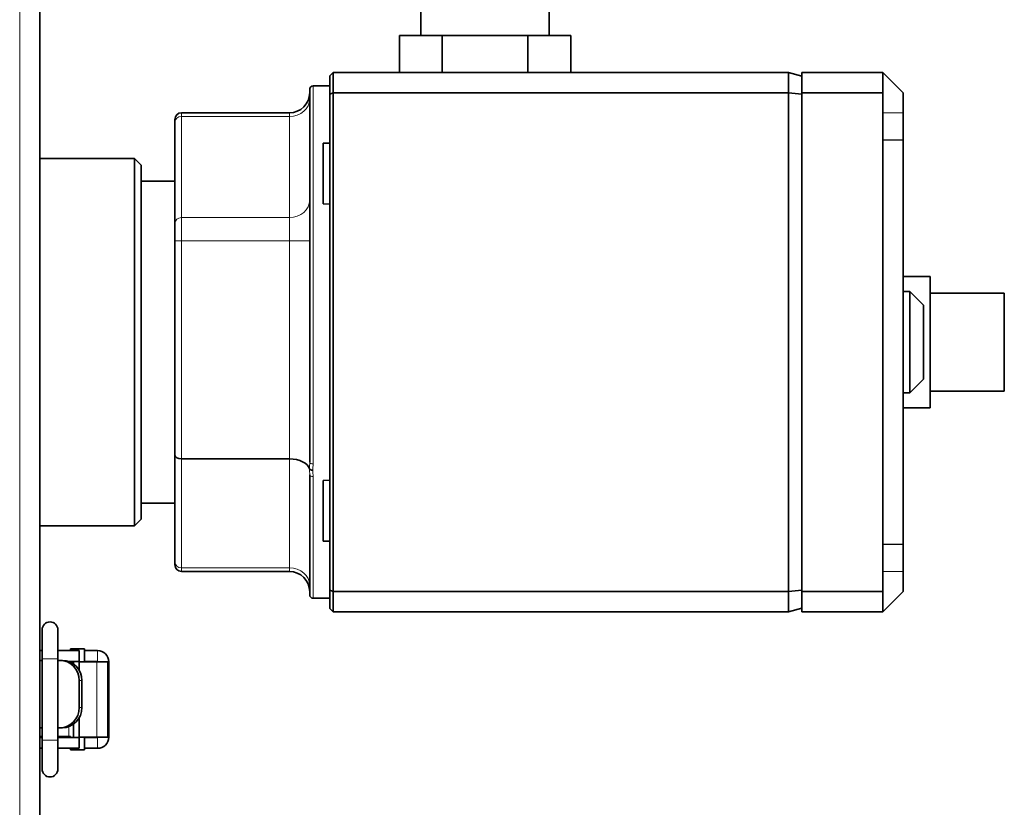
# Model space of a CAD drawing. Units: millimetres. Extents: x 4649 to 7619, y -331 to 1769.
# Drawn here: x 7185 to 7331, y 356 to 473 of the extents above; entities that cross this region are included whole.
import ezdxf

# ---------------------------------------------------------------- set-up
doc = ezdxf.new("R2010")
doc.units = ezdxf.units.MM
doc.header["$LTSCALE"] = 5
doc.layers.add('Visible (ISO)', color=7, linetype='Continuous', lineweight=35)
doc.layers.add('Visible Narrow (ISO)', color=7, linetype='Continuous', lineweight=9)

msp = doc.modelspace()

# ---------------------------------------------------------------- linework, layer by layer
at = {"layer": 'Visible (ISO)'}
for p, q in [((7188.081, 556.049), (7188.081, 332.849)), ((7244.581, 470.549), (7244.581, 476.549)), ((7263.581, 470.549), (7263.581, 476.549)), ((7241.379, 465.049), (7241.379, 470.549)), ((7241.379, 470.549), (7247.73, 470.549)), ((7247.73, 470.549), (7260.431, 470.549)), ((7247.73, 465.049), (7247.73, 470.549)), ((7260.431, 470.549), (7266.782, 470.549)), ((7260.431, 465.049), (7260.431, 470.549)), ((7266.782, 465.049), (7266.782, 470.549)), ((7231.581, 465.049), (7231.081, 464.549)), ((7231.081, 461.842), (7231.081, 464.549)), ((7231.581, 465.049), (7299.081, 465.049)), ((7231.581, 462.049), (7231.581, 465.049)), ((7301.081, 464.513), (7299.081, 465.049)), ((7299.081, 462.049), (7299.081, 465.049)), ((7301.081, 462.049), (7301.081, 465.049)), ((7301.081, 465.049), (7313.081, 465.049)), ((7313.081, 462.049), (7313.081, 465.049)), ((7316.081, 462.049), (7313.081, 465.049)), ((7231.081, 463.049), (7228.581, 463.049)), ((7228.081, 407.237), (7228.081, 462.549)), ((7231.581, 462.049), (7231.081, 461.842)), ((7231.081, 388.256), (7231.081, 461.842)), ((7231.581, 462.049), (7299.081, 462.049)), ((7231.581, 388.049), (7231.581, 462.049)), ((7299.081, 462.049), (7301.081, 461.827)), ((7299.081, 388.049), (7299.081, 462.049)), ((7301.081, 462.049), (7301.081, 388.049)), ((7301.081, 462.049), (7313.081, 462.049)), ((7313.081, 462.049), (7313.081, 455.049)), ((7316.081, 462.049), (7316.081, 459.049)), ((7225.081, 459.071), (7209.081, 459.071)), ((7316.081, 455.023), (7316.081, 459.049)), ((7208.081, 457.669), (7208.081, 458.071)), ((7208.081, 457.669), (7208.081, 442.658)), ((7230.081, 454.549), (7231.081, 454.558)), ((7230.081, 454.549), (7230.081, 445.549)), ((7313.081, 455.049), (7313.081, 395.049)), ((7316.081, 455.023), (7313.081, 455.049)), ((7316.081, 455.023), (7316.081, 395.075)), ((7188.081, 452.299), (7202.081, 452.299)), ((7202.081, 397.799), (7202.081, 452.299)), ((7203.081, 451.299), (7202.081, 452.299)), ((7203.081, 451.299), (7203.081, 398.799)), ((7208.081, 448.95), (7203.081, 448.95)), ((7230.081, 445.549), (7231.081, 445.54)), ((7208.081, 440.06), (7208.081, 442.658)), ((7208.081, 440.06), (7208.081, 408.306)), ((7316.081, 434.799), (7320.081, 434.799)), ((7320.081, 415.299), (7320.081, 434.799)), ((7316.081, 432.549), (7317.081, 432.549)), ((7317.081, 417.549), (7317.081, 432.549)), ((7319.081, 430.549), (7317.081, 432.549)), ((7320.081, 432.299), (7331.081, 432.299)), ((7331.081, 417.799), (7331.081, 432.299)), ((7319.081, 430.549), (7319.081, 419.549)), ((7319.081, 419.549), (7317.081, 417.549)), ((7320.081, 417.799), (7331.081, 417.799)), ((7316.081, 417.549), (7317.081, 417.549)), ((7316.081, 415.299), (7320.081, 415.299)), ((7208.081, 408.306), (7208.081, 392.429)), ((7225.081, 407.728), (7209.081, 407.728)), ((7228.081, 387.549), (7228.081, 405.376)), ((7230.081, 404.549), (7231.081, 404.558)), ((7230.081, 404.549), (7230.081, 395.549)), ((7208.081, 401.147), (7203.081, 401.147)), ((7203.081, 398.799), (7202.081, 397.799)), ((7188.081, 397.799), (7202.081, 397.799)), ((7230.081, 395.549), (7231.081, 395.54)), ((7316.081, 395.075), (7313.081, 395.049)), ((7313.081, 395.049), (7313.081, 388.049)), ((7316.081, 391.049), (7316.081, 395.075)), ((7208.081, 392.027), (7208.081, 392.429)), ((7225.081, 391.027), (7209.081, 391.027)), ((7316.081, 388.049), (7316.081, 391.049)), ((7231.081, 387.049), (7228.581, 387.049)), ((7231.081, 385.549), (7231.081, 388.256)), ((7231.581, 388.049), (7231.081, 388.256)), ((7231.581, 388.049), (7299.081, 388.049)), ((7231.581, 385.049), (7231.581, 388.049)), ((7299.081, 388.049), (7301.081, 388.271)), ((7299.081, 385.049), (7299.081, 388.049)), ((7301.081, 385.049), (7301.081, 388.049)), ((7301.081, 388.049), (7313.081, 388.049)), ((7313.081, 385.049), (7313.081, 388.049)), ((7316.081, 388.049), (7313.081, 385.049)), ((7231.081, 385.549), (7231.581, 385.049)), ((7299.081, 385.049), (7301.081, 385.585)), ((7231.581, 385.049), (7299.081, 385.049)), ((7301.081, 385.049), (7313.081, 385.049)), ((7188.404, 382.374), (7188.404, 378.074)), ((7190.754, 378.074), (7190.754, 382.374)), ((7188.081, 379.299), (7188.404, 379.299)), ((7190.754, 379.299), (7193.881, 379.299)), ((7192.599, 379.549), (7193.081, 379.549)), ((7192.599, 379.299), (7192.599, 379.549)), ((7194.681, 379.549), (7193.081, 379.549)), ((7193.081, 379.549), (7193.081, 379.299)), ((7193.881, 379.299), (7193.881, 377.699)), ((7194.681, 377.649), (7194.681, 379.549)), ((7194.681, 379.299), (7196.63, 379.299)), ((7188.404, 377.849), (7188.081, 377.849)), ((7188.404, 378.074), (7188.404, 366.024)), ((7190.754, 378.074), (7190.754, 366.024)), ((7191.022, 377.849), (7190.754, 377.849)), ((7191.41, 377.849), (7191.022, 377.849)), ((7192.315, 377.699), (7193.881, 377.699)), ((7192.599, 377.585), (7192.599, 377.699)), ((7193.081, 377.699), (7193.081, 377.3)), ((7193.881, 377.649), (7193.881, 376.417)), ((7193.881, 376.416), (7193.881, 377.649)), ((7193.881, 377.649), (7193.881, 377.649)), ((7193.881, 377.649), (7196.52, 377.649)), ((7194.681, 377.699), (7196.63, 377.699)), ((7196.52, 377.649), (7198.17, 377.649)), ((7198.17, 377.649), (7198.17, 377.649)), ((7198.17, 377.649), (7198.255, 377.649)), ((7198.17, 366.449), (7198.17, 377.649)), ((7198.255, 377.649), (7198.28, 377.649)), ((7198.28, 366.449), (7198.28, 377.649)), ((7193.92, 370.849), (7193.92, 374.849)), ((7194.308, 370.849), (7194.308, 374.849)), ((7193.081, 368.398), (7193.081, 366.399)), ((7193.881, 366.449), (7193.881, 369.282)), ((7193.881, 369.281), (7193.881, 366.449)), ((7188.404, 367.849), (7188.081, 367.849)), ((7188.081, 366.549), (7188.404, 366.549)), ((7191.022, 367.849), (7190.754, 367.849)), ((7190.754, 366.549), (7192.348, 366.549)), ((7191.022, 367.849), (7191.41, 367.849)), ((7192.599, 366.549), (7192.348, 366.549)), ((7192.599, 366.399), (7192.599, 366.549)), ((7188.081, 366.399), (7188.404, 366.399)), ((7188.404, 366.024), (7188.404, 361.724)), ((7193.881, 366.399), (7190.754, 366.399)), ((7190.754, 361.724), (7190.754, 366.024)), ((7193.881, 366.449), (7193.881, 366.449)), ((7196.52, 366.449), (7193.881, 366.449)), ((7193.881, 364.799), (7193.881, 366.399)), ((7194.681, 364.549), (7194.681, 366.449)), ((7196.63, 366.399), (7194.681, 366.399)), ((7196.52, 366.449), (7198.17, 366.449)), ((7198.17, 366.449), (7198.17, 366.449)), ((7198.255, 366.449), (7198.17, 366.449)), ((7198.255, 366.449), (7198.28, 366.449)), ((7188.404, 364.799), (7188.081, 364.799)), ((7190.754, 364.799), (7193.881, 364.799)), ((7192.599, 364.549), (7192.599, 364.799)), ((7193.081, 364.549), (7192.599, 364.549)), ((7193.081, 364.799), (7193.081, 364.549)), ((7193.081, 364.549), (7194.681, 364.549)), ((7194.681, 364.799), (7196.63, 364.799))]:
    msp.add_line(p, q, dxfattribs=at)
for centre, radius, start, end in [((7228.581, 462.549), 0.5, 90, 180), ((7225.081, 462.071), 3, 270, 0), ((7209.081, 458.071), 1, 90, 180), ((7209.081, 392.027), 1, 180, 270), ((7225.081, 388.027), 3, 0, 90), ((7228.581, 387.549), 0.5, 180, 270), ((7189.579, 382.374), 1.175, 0, 180), ((7196.63, 377.649), 1.65, 0, 90), ((7196.627, 377.649), 0.05, 0, 90), ((7196.63, 377.649), 0.05, 0, 90), ((7196.627, 366.449), 0.05, 270, 0), ((7196.63, 366.449), 1.65, 270, 0), ((7196.63, 366.449), 0.05, 270, 0), ((7189.579, 361.724), 1.175, 180, 0)]:
    msp.add_arc(centre, radius, start, end, dxfattribs=at)
for centre, major_axis, ratio, start_param, end_param in [((7209.081, 408.306), (1, 0), 0.5773503, 3.1415927, 4.712389), ((7225.081, 405.996), (3, 0), 0.5773503, 0.1559093, 1.5707963), ((7191.022, 374.849), (0, 3), 0.9659258, 4.712389, 6.2831853), ((7191.41, 374.849), (0, 3), 0.9659258, 4.712389, 6.2831853), ((7191.022, 370.849), (0, -3), 0.9659258, 0, 1.5707963), ((7191.41, 370.849), (0, -3), 0.9659258, 0, 1.5707963)]:
    msp.add_ellipse(centre, major_axis=major_axis, ratio=ratio, start_param=start_param, end_param=end_param, dxfattribs=at)
msp.add_open_spline([(7228.541, 406.049), (7228.54, 406.049), (7228.539, 406.049), (7228.483, 406.049), (7228.429, 406.054), (7228.326, 406.072), (7228.277, 406.085), (7228.183, 406.121), (7228.139, 406.146), (7228.074, 406.202), (7228.053, 406.233), (7228.044, 406.265)], degree=3, knots=[-0.000335293, -0.000335293, -0.000335293, -0.000335293, 0, 0, 0.016400156, 0.016400156, 0.032761745, 0.032761745, 0.052300213, 0.052300213, 0.071775348, 0.071775348, 0.071775348, 0.071775348], dxfattribs=at)
at = {"layer": 'Visible Narrow (ISO)'}
for p, q in [((7185.081, 332.849), (7185.081, 553.049)), ((7228.581, 463.049), (7228.581, 407)), ((7209.081, 459.071), (7209.081, 458.535)), ((7209.081, 443.524), (7209.081, 458.535)), ((7209.081, 458.535), (7225.081, 458.535)), ((7225.081, 458.535), (7225.081, 459.071)), ((7225.081, 458.535), (7225.081, 443.524)), ((7316.081, 459.049), (7313.081, 459.049)), ((7209.081, 443.524), (7209.081, 440.06)), ((7225.081, 443.524), (7209.081, 443.524)), ((7225.081, 440.06), (7225.081, 443.524)), ((7208.081, 440.06), (7209.081, 440.06)), ((7209.081, 407.728), (7209.081, 440.06)), ((7209.081, 440.06), (7225.081, 440.06)), ((7225.081, 440.06), (7225.081, 407.728)), ((7225.081, 440.06), (7228.081, 440.06)), ((7209.081, 391.563), (7209.081, 407.728)), ((7225.081, 407.728), (7225.081, 391.563)), ((7228.581, 405.114), (7228.581, 387.049)), ((7209.081, 391.563), (7209.081, 391.027)), ((7225.081, 391.563), (7209.081, 391.563)), ((7225.081, 391.027), (7225.081, 391.563)), ((7316.081, 391.049), (7313.081, 391.049)), ((7196.63, 379.299), (7196.63, 377.699)), ((7188.404, 378.074), (7190.754, 378.074)), ((7196.52, 366.449), (7196.52, 377.649)), ((7198.17, 377.649), (7198.17, 366.449)), ((7198.255, 377.649), (7198.255, 366.449)), ((7193.92, 374.849), (7194.308, 374.849)), ((7194.308, 370.849), (7193.92, 370.849)), ((7192.348, 366.549), (7192.348, 368.01)), ((7188.404, 366.024), (7190.754, 366.024)), ((7196.63, 366.399), (7196.63, 364.799))]:
    msp.add_line(p, q, dxfattribs=at)
for centre, major_axis, ratio, start_param, end_param in [((7225.081, 461.133), (3, 0), 0.8660254, 4.712389, 6.2831853), ((7209.081, 457.669), (-1, 0), 0.8660254, 4.712389, 6.2831853), ((7225.081, 446.122), (3, 0), 0.8660254, 4.712389, 6.2831853), ((7209.081, 442.658), (-1, 0), 0.8660254, 4.712389, 6.2831853), ((7228.581, 407.237), (-0.5, 0), 0.4749737, 0, 1.5707963), ((7228.581, 405.376), (-0.5, 0), 0.5246155, 0, 1.5707963), ((7209.081, 392.429), (-1, 0), 0.8660254, 0, 1.5707963), ((7225.081, 388.965), (3, 0), 0.8660254, 0, 1.5707963)]:
    msp.add_ellipse(centre, major_axis=major_axis, ratio=ratio, start_param=start_param, end_param=end_param, dxfattribs=at)
for points in [[(7228.081, 407.237), (7228.081, 406.91), (7228.069, 406.586), (7228.044, 406.265)], [(7228.044, 406.265), (7228.069, 405.967), (7228.081, 405.67), (7228.081, 405.376)], [(7228.541, 406.049), (7228.568, 406.363), (7228.581, 406.68), (7228.581, 407)], [(7228.581, 405.114), (7228.581, 405.423), (7228.568, 405.735), (7228.541, 406.049)]]:
    msp.add_open_spline(points, degree=3, dxfattribs=at)

doc.saveas('drawing.dxf')
